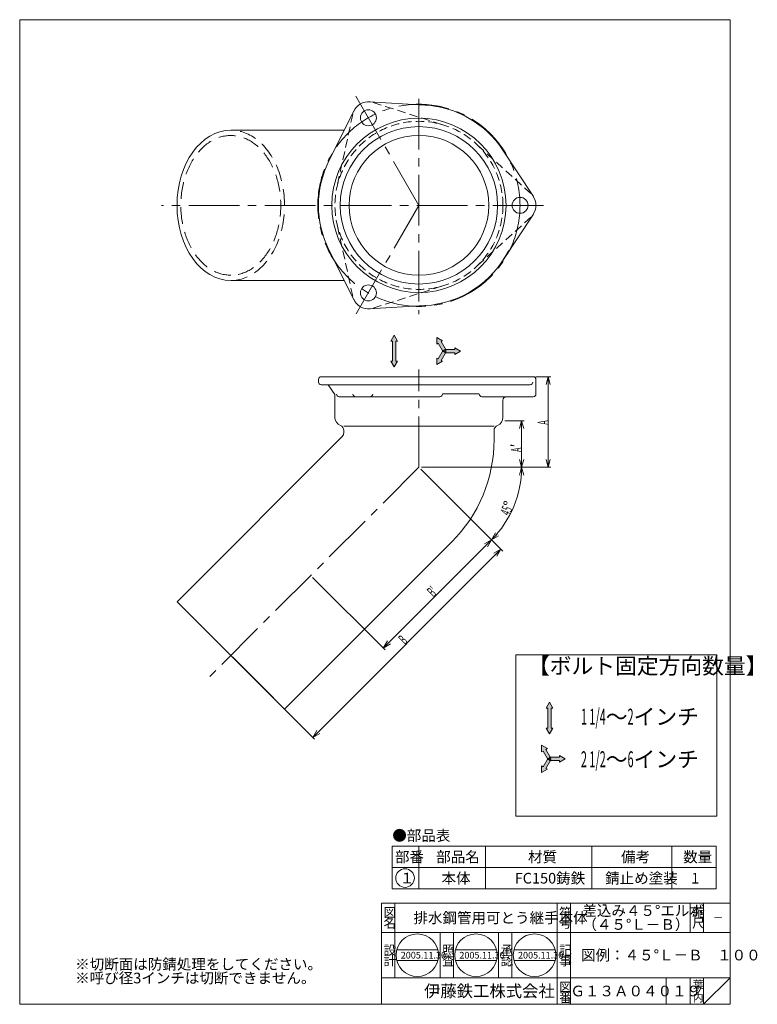
# Model space of a CAD drawing. Units: inches. Extents: x -236 to 318, y -1326 to -586.
import ezdxf

# ---------------------------------------------------------------- set-up
doc = ezdxf.new("R2010")
doc.units = ezdxf.units.IN
doc.header["$LTSCALE"] = 2
doc.header["$MEASUREMENT"] = 0
doc.header["$PDMODE"] = 65
doc.header["$PDSIZE"] = 0.2
for name, pattern in [('CENTER2', [28.575, 19.05, -3.175, 3.175, -3.175]), ('DIVIDE', [1.25, 0.5, -0.25, 0, -0.25, 0, -0.25]), ('HIDDEN', [9.525, 6.35, -3.175]), ('HIDDEN2', [4.7625, 3.175, -1.5875])]:
    doc.linetypes.add(name, pattern=pattern)
doc.layers.get('DEFPOINTS').update_dxf_attribs({"color": 3, "linetype": 'DIVIDE', "lineweight": 0})
doc.layers.add('1', color=7, linetype='Continuous', lineweight=0)
doc.layers.add('2', color=7, linetype='Continuous', lineweight=0)
doc.styles.add('DIMSTANDARD', font='MONOTXT.shx', dxfattribs={"width": 0.5, "bigfont": 'EXTFONT.shx'})
doc.styles.add('MTSTANDARD', font='MONOTXT.shx', dxfattribs={"bigfont": 'EXTFONT.shx'})
doc.styles.add('MTSTANDARD1', font='MONOTXT.shx', dxfattribs={"width": 0.811028, "bigfont": 'EXTFONT.shx'})
doc.styles.add('MTSTANDARD2', font='MONOTXT.shx', dxfattribs={"width": 0.856004, "bigfont": 'EXTFONT.shx'})
doc.styles.add('MTSTANDARD3', font='MONOTXT.shx', dxfattribs={"bigfont": 'EXTFONT.shx'})
doc.styles.add('MTSTANDARD4', font='MONOTXT.shx', dxfattribs={"bigfont": 'EXTFONT.shx'})
doc.styles.add('MTSTANDARD5', font='MONOTXT.shx', dxfattribs={"bigfont": 'EXTFONT.shx'})
doc.styles.add('MTSTANDARD6', font='MONOTXT.shx', dxfattribs={"bigfont": 'EXTFONT.shx'})
doc.dimstyles.new('DIMSTYEX_1', dxfattribs={"dimscale": 2, "dimtxt": 3.584, "dimasz": 3, "dimexe": 1, "dimexo": 1, "dimgap": 0, "dimtad": 3, "dimdec": 3, "dimdsep": 46, "dimtxsty": 'DIMSTANDARD', "dimblk": 'OPEN30', "dimblk1": 'OPEN30', "dimblk2": 'OPEN30', "dimsah": 1, "dimcen": 0, "dimclrd": 1, "dimclre": 1, "dimclrt": 7, "dimadec": 3, "dimazin": 2, "dimtfac": 0.5, "dimtdec": 3, "dimtofl": 0, "dimtmove": 0, "dimatfit": 3, "dimfxl": 1, "dimtolj": 1, "dimtzin": 0, "dimlwd": -1, "dimlwe": -1, "dimarcsym": 0})
doc.dimstyles.new('DIMSTYEX_2', dxfattribs={"dimscale": 2, "dimtxt": 3.584, "dimasz": 3, "dimexe": 1, "dimexo": 1, "dimgap": 0, "dimtad": 3, "dimdec": 3, "dimdsep": 46, "dimtxsty": 'DIMSTANDARD', "dimblk": 'OPEN30', "dimblk1": 'OPEN30', "dimblk2": 'OPEN30', "dimsah": 1, "dimcen": 0, "dimse1": 1, "dimse2": 1, "dimclrd": 1, "dimclre": 1, "dimclrt": 7, "dimadec": 3, "dimazin": 2, "dimtfac": 0.5, "dimtdec": 3, "dimtofl": 0, "dimtmove": 0, "dimatfit": 3, "dimfxl": 1, "dimtolj": 1, "dimtzin": 0, "dimlwd": -1, "dimlwe": -1, "dimarcsym": 0})
doc.dimstyles.new('DIMSTYEX_3', dxfattribs={"dimscale": 2, "dimtxt": 3.584, "dimasz": 3, "dimexe": 1, "dimexo": 1, "dimgap": 0, "dimtad": 3, "dimdec": 3, "dimdsep": 46, "dimtxsty": 'DIMSTANDARD', "dimblk": 'OPEN30', "dimblk1": 'OPEN30', "dimblk2": 'OPEN30', "dimsah": 1, "dimcen": 0, "dimclrd": 1, "dimclre": 1, "dimclrt": 7, "dimadec": 3, "dimazin": 2, "dimtfac": 0.5, "dimtdec": 3, "dimtofl": 0, "dimtmove": 0, "dimatfit": 3, "dimfxl": 1, "dimtolj": 1, "dimtzin": 0, "dimlwd": -1, "dimlwe": -1, "dimarcsym": 0})

# ---------------------------------------------------------------- blocks, each defined once
blk = doc.blocks.new('BLK0', base_point=(297.87, -1326.38))
at = {"layer": '1', "color": 7, "linetype": 'Continuous'}
for p, q in [((35.88, -1250.38), (297.87, -1250.38)), ((35.88, -1250.38), (35.88, -1326.38)), ((35.88, -1250.38), (35.88, -1326.38)), ((35.88, -1250.38), (35.88, -1326.38)), ((45.88, -1250.38), (45.88, -1306.38)), ((45.88, -1250.38), (45.88, -1306.38)), ((167.88, -1326.38), (167.88, -1250.38)), ((177.88, -1250.38), (177.88, -1326.38)), ((267.88, -1250.38), (267.88, -1272.38)), ((277.88, -1250.38), (277.88, -1272.38)), ((297.87, -1326.38), (297.87, -1250.38)), ((297.87, -1272.38), (35.88, -1272.38)), ((35.88, -1306.38), (297.87, -1306.38)), ((249.88, -1306.38), (249.88, -1326.38)), ((267.88, -1306.38), (267.88, -1326.38)), ((277.88, -1306.38), (277.88, -1326.38)), ((277.88, -1326.38), (297.87, -1306.38))]:
    blk.add_line(p, q, dxfattribs=at)
at = {"layer": '1', "color": 7, "linetype": 'Continuous', "attachment_point": 7}
for s, insert, char_height, line_spacing_factor, style in [('{\\fＭＳ 明朝|b0|i0|c128|p17;\\W1.0;図}', (37.38, -1260.88), 7, 0.839286, 'MTSTANDARD3'), ('{\\fＭＳ 明朝|b0|i0|c128|p17;\\W1.0;排水鋼管用可とう継手本体}', (59.88, -1265.38), 8, 1.171875, 'MTSTANDARD'), ('{\\fＭＳ 明朝|b0|i0|c128|p17;\\W1.0;符}', (169.38, -1260.88), 7, 0.839286, 'MTSTANDARD3'), ('{\\fＭＳ 明朝|b0|i0|c128|p17;\\W1.0;差込み４５°エルボ\\P（４５°Ｌ－Ｂ）}', (186.88, -1270.38), 8, 0.78125, 'MTSTANDARD'), ('{\\fＭＳ 明朝|b0|i0|c128|p17;\\W1.0;縮}', (269.38, -1260.88), 7, 0.839286, 'MTSTANDARD3'), ('{\\fＭＳ 明朝|b0|i0|c128|p17;\\W1.0;名}', (37.38, -1268.88), 7, 0.839286, 'MTSTANDARD3'), ('{\\fＭＳ 明朝|b0|i0|c128|p17;\\W1.0;号}', (169.38, -1268.88), 7, 0.839286, 'MTSTANDARD3'), ('{\\fＭＳ 明朝|b0|i0|c128|p17;\\W1.0;尺}', (269.38, -1268.88), 7, 0.839286, 'MTSTANDARD3'), ('{\\fＭＳ 明朝|b0|i0|c128|p17;\\W1.0;－}', (284.88, -1264.38), 6, 1.354166, 'MTSTANDARD5'), ('{\\fＭＳ 明朝|b0|i0|c128|p17;\\W1.0;設}', (37.38, -1289.16), 7, 0.839286, 'MTSTANDARD3'), ('{\\fＭＳ 明朝|b0|i0|c128|p17;\\W1.0;記}', (169.38, -1289.16), 7, 0.839286, 'MTSTANDARD3'), ('{\\fＭＳ 明朝|b0|i0|c128|p17;\\W1.0;図例：４５°Ｌ－Ｂ\u3000１００}', (185.88, -1293.38), 8, 3.28125, 'MTSTANDARD'), ('{\\fＭＳ 明朝|b0|i0|c128|p17;\\W1.0;計}', (37.38, -1297.16), 7, 0.839286, 'MTSTANDARD3'), ('{\\fＭＳ 明朝|b0|i0|c128|p17;\\W1.0;事}', (169.38, -1297.16), 7, 0.839286, 'MTSTANDARD3'), ('{\\fＭＳ 明朝|b0|i0|c128|p17;\\W1.0;図}', (169.38, -1316.88), 7, 0.839286, 'MTSTANDARD3'), ('{\\fＭＳ 明朝|b0|i0|c128|p17;\\W1.0;葉}', (269.88, -1314.38), 6, 0.833333, 'MTSTANDARD5'), ('{\\fＭＳ ゴシック|b0|i0|c128|p49;\\W1.0;伊藤鉄工株式会社}', (67.88, -1320.88), 9, 0.791667, 'MTSTANDARD4'), ('{\\fＭＳ 明朝|b0|i0|c128|p17;\\W1.0;番}', (169.38, -1324.88), 7, 0.839286, 'MTSTANDARD3'), ('{\\fＭＳ 明朝|b0|i0|c128|p17;\\W1.0;Ｇ１３Ａ０４０１９}', (177.88, -1320.38), 8, 1.093749, 'MTSTANDARD'), ('{\\fＭＳ 明朝|b0|i0|c128|p17;\\W1.0;ノ}', (269.88, -1319.38), 6, 0.833333, 'MTSTANDARD5'), ('{\\fＭＳ 明朝|b0|i0|c128|p17;\\W1.0;内}', (269.88, -1324.38), 6, 0.833333, 'MTSTANDARD5')]:
    blk.add_mtext(s, dxfattribs=dict(at, insert=insert, char_height=char_height, line_spacing_factor=line_spacing_factor, style=style))
blk = doc.blocks.new('MAKR0', base_point=(53.56, -1231.5))
at = {"layer": '1', "color": 3, "linetype": 'ByBlock'}
blk.add_circle((53.56, -1231.5), 7, dxfattribs=at)
at = {"layer": '1', "color": 2, "linetype": 'Continuous', "insert": (49.56, -1235.5), "char_height": 8, "attachment_point": 7, "line_spacing_factor": 0.78125, "style": 'MTSTANDARD'}
blk.add_mtext('{\\fＭＳ ゴシック|b0|i0|c128|p49;\\W1.0;１}', dxfattribs=at)
blk = doc.blocks.new('_OPEN30')
at = {"color": 0, "linetype": 'ByBlock', "lineweight": -2}
for p, q in [((-1, 0.27), (0, 0)), ((-1, 0.27), (0, 0)), ((0, 0), (-1, -0.27)), ((0, 0), (-1, 0)), ((0, 0), (-1, -0.27)), ((0, 0), (-1, 0))]:
    blk.add_line(p, q, dxfattribs=at)
blk = doc.blocks.new('_D1')
at = {"layer": '1', "color": 1, "linetype": 'ByBlock'}
for p, q in [((65.42, -924.17), (127.04, -985.79)), ((125.63, -984.38), (-15.79, -1125.8)), ((-76.01, -1065.59), (-14.38, -1127.22))]:
    blk.add_line(p, q, dxfattribs=at)
at = {"layer": 'DEFPOINTS', "color": 1, "linetype": 'ByBlock'}
for p in [(64, -922.76), (-77.42, -1064.18), (-15.79, -1125.8)]:
    blk.add_point(p, dxfattribs=at)
at = {"layer": '1', "color": 1, "linetype": 'ByBlock'}
for p, xscale, yscale, zscale, rotation in [((125.63, -984.38), 5.908846518073279, 5.908846518073279, 5.908846518073279, 45.00000000000039), ((-15.79, -1125.8), 5.908846518073201, 5.908846518073201, 5.908846518073201, 224.9999999999996)]:
    blk.add_blockref('_OPEN30', p, dxfattribs=dict(at, xscale=xscale, yscale=yscale, zscale=zscale, rotation=rotation))
at = {"layer": '1', "color": 7, "linetype": 'Continuous', "insert": (53.5, -1056.5), "char_height": 8, "attachment_point": 7, "rotation": 45, "line_spacing_factor": 0.78125, "style": 'MTSTANDARD'}
blk.add_mtext('{\\W0.5x;B}', dxfattribs=at)
blk = doc.blocks.new('_D2')
at = {"layer": '1', "color": 1, "linetype": 'ByBlock'}
blk.add_arc((64, -922.76), 77.15, 315, 0, dxfattribs=at)
at = {"layer": 'DEFPOINTS', "color": 1, "linetype": 'ByBlock'}
for p in [(64, -922.76), (100.2, -922.76), (87.56, -946.32), (135.28, -952.28)]:
    blk.add_point(p, dxfattribs=at)
at = {"layer": '1', "color": 1, "linetype": 'ByBlock'}
for p, xscale, yscale, zscale, rotation in [((141.15, -922.76), 5.908846518073233, 5.908846518073233, 5.908846518073233, 90), ((118.56, -977.31), 5.908846518073279, 5.908846518073279, 5.908846518073279, 225.0000000000004)]:
    blk.add_blockref('_OPEN30', p, dxfattribs=dict(at, xscale=xscale, yscale=yscale, zscale=zscale, rotation=rotation))
at = {"layer": '1', "color": 7, "linetype": 'Continuous', "insert": (132.22, -959.67), "char_height": 8, "attachment_point": 7, "rotation": 67.5, "line_spacing_factor": 0.78125, "style": 'MTSTANDARD'}
blk.add_mtext('{\\W0.5x;45}°', dxfattribs=at)
blk = doc.blocks.new('_D3')
at = {"layer": '1', "color": 1, "linetype": 'ByBlock'}
for p, q in [((128.65, -887.76), (143.15, -887.76)), ((141.15, -922.76), (141.15, -887.76)), ((66, -922.76), (143.15, -922.76))]:
    blk.add_line(p, q, dxfattribs=at)
at = {"layer": 'DEFPOINTS', "color": 1, "linetype": 'ByBlock'}
for p in [(126.65, -887.76), (141.15, -887.76), (64, -922.76)]:
    blk.add_point(p, dxfattribs=at)
at = {"layer": '1', "color": 1, "linetype": 'ByBlock', "xscale": 5.908846518073233, "yscale": 5.908846518073233, "zscale": 5.908846518073233}
for p, rotation in [((141.15, -887.76), 90), ((141.15, -922.76), 270)]:
    blk.add_blockref('_OPEN30', p, dxfattribs=dict(at, rotation=rotation))
at = {"layer": '1', "color": 7, "linetype": 'Continuous', "insert": (141.15, -911.26), "char_height": 8, "attachment_point": 7, "rotation": 90, "line_spacing_factor": 0.78125, "style": 'MTSTANDARD'}
blk.add_mtext('{\\W0.5x;A}′', dxfattribs=at)
blk = doc.blocks.new('_D4')
at = {"layer": '1', "color": 1, "linetype": 'ByBlock'}
for p, q in [((152, -854.76), (163.15, -854.76)), ((161.15, -922.76), (161.15, -854.76)), ((66, -922.76), (163.15, -922.76))]:
    blk.add_line(p, q, dxfattribs=at)
at = {"layer": 'DEFPOINTS', "color": 1, "linetype": 'ByBlock'}
for p in [(150, -854.76), (161.15, -854.76), (64, -922.76)]:
    blk.add_point(p, dxfattribs=at)
at = {"layer": '1', "color": 1, "linetype": 'ByBlock', "xscale": 5.908846518073233, "yscale": 5.908846518073233, "zscale": 5.908846518073233}
for p, rotation in [((161.15, -854.76), 90), ((161.15, -922.76), 270)]:
    blk.add_blockref('_OPEN30', p, dxfattribs=dict(at, rotation=rotation))
at = {"layer": '1', "color": 7, "linetype": 'Continuous', "insert": (161.15, -890.76), "char_height": 8, "attachment_point": 7, "rotation": 90, "line_spacing_factor": 0.78125, "style": 'MTSTANDARD'}
blk.add_mtext('{\\W0.5x;A}', dxfattribs=at)
blk = doc.blocks.new('_D5')
at = {"layer": '1', "color": 1, "linetype": 'ByBlock'}
for p, q in [((65.42, -924.17), (119.97, -978.72)), ((118.56, -977.31), (37.24, -1058.63)), ((-15.9, -1005.49), (38.65, -1060.04))]:
    blk.add_line(p, q, dxfattribs=at)
at = {"layer": 'DEFPOINTS', "color": 1, "linetype": 'ByBlock'}
for p in [(64, -922.76), (-17.32, -1004.07), (37.24, -1058.63)]:
    blk.add_point(p, dxfattribs=at)
at = {"layer": '1', "color": 1, "linetype": 'ByBlock'}
for p, xscale, yscale, zscale, rotation in [((118.56, -977.31), 5.908846518073228, 5.908846518073228, 5.908846518073228, 45.00000000000244), ((37.24, -1058.63), 5.908846518073234, 5.908846518073234, 5.908846518073234, 225.0000000000024)]:
    blk.add_blockref('_OPEN30', p, dxfattribs=dict(at, xscale=xscale, yscale=yscale, zscale=zscale, rotation=rotation))
at = {"layer": '1', "color": 7, "linetype": 'Continuous', "insert": (75.07, -1020.8), "char_height": 8, "attachment_point": 7, "rotation": 45, "line_spacing_factor": 0.78125, "style": 'MTSTANDARD'}
blk.add_mtext("{\\W0.5x;B'}", dxfattribs=at)

msp = doc.modelspace()

# ---------------------------------------------------------------- hatches: boundary and pattern name
at = {"layer": '1', "linetype": 'Continuous'}
h = msp.add_hatch(color=7, dxfattribs=at)
h.paths.add_polyline_path([(46.5919, -827.8927), (47.8419, -827.8927), (45.3419, -823.5626), (42.8419, -827.8927), (44.0919, -827.8927), (44.0919, -835.3927), (44.0919, -842.8927), (42.8419, -842.8927), (45.3419, -847.2229), (47.8419, -842.8927), (46.5919, -842.8927), (46.5919, -835.3927)], flags=0)
h.paths.add_polyline_path([(80.7392, -828.2726), (81.8218, -827.6476), (77.4916, -825.1476), (77.4916, -830.1476), (78.5742, -829.5226), (81.9633, -835.3927), (82.3242, -834.7677), (83.4067, -835.3927), (83.4067, -834.1427), (84.1284, -834.1427)], flags=0)
h.paths.add_polyline_path([(82.3242, -834.7677), (81.9633, -835.3927), (82.3242, -836.0177), (83.4067, -835.3927)], flags=0)
h.paths.add_polyline_path([(95.2368, -835.3927), (90.9067, -832.8927), (90.9067, -834.1427), (84.1284, -834.1427), (84.4892, -834.7677), (83.4067, -835.3927), (84.4892, -836.0177), (84.1284, -836.6427), (90.9067, -836.6427), (90.9067, -837.8927)], flags=0)
h.paths.add_polyline_path([(84.1284, -836.6427), (83.4067, -836.6427), (83.4067, -835.3927), (82.3242, -836.0177), (81.9633, -835.3927), (78.5742, -841.2629), (77.4916, -840.6379), (77.4916, -845.6379), (81.8218, -843.1379), (80.7392, -842.5129)], flags=0)
h.paths.add_polyline_path([(84.4892, -834.7677), (84.1284, -834.1427), (83.4067, -834.1427), (83.4067, -835.3927)], flags=0)
h.paths.add_polyline_path([(84.4892, -836.0177), (83.4067, -835.3927), (83.4067, -836.6427), (84.1284, -836.6427)], flags=0)
h = msp.add_hatch(color=7, dxfattribs=at)
h.paths.add_polyline_path([(164.6169, -1118.7324), (163.3669, -1118.7324), (163.3669, -1111.2324), (163.3669, -1103.7324), (164.6169, -1103.7324), (162.1169, -1099.4022), (159.6169, -1103.7324), (160.8669, -1103.7324), (160.8669, -1111.2324), (160.8669, -1118.7324), (159.6169, -1118.7324), (162.1169, -1123.0625)], flags=0)
h.paths.add_polyline_path([(160.5319, -1134.2031), (156.2018, -1131.7031), (156.2018, -1136.7031), (157.2843, -1136.0781), (160.6735, -1141.9483), (161.0343, -1141.3233), (162.1169, -1141.9483), (162.1169, -1140.6983), (162.8386, -1140.6983), (159.4494, -1134.8281)], flags=0)
h.paths.add_polyline_path([(161.0343, -1141.3233), (160.6735, -1141.9483), (161.0343, -1142.5733), (162.1169, -1141.9483)], flags=0)
h.paths.add_polyline_path([(169.6169, -1139.4483), (169.6169, -1140.6983), (162.8386, -1140.6983), (163.1994, -1141.3233), (162.1169, -1141.9483), (163.1994, -1142.5733), (162.8386, -1143.1983), (169.6169, -1143.1983), (169.6169, -1144.4483), (173.947, -1141.9483)], flags=0)
h.paths.add_polyline_path([(163.1994, -1142.5733), (162.1169, -1141.9483), (162.1169, -1143.1983), (162.8386, -1143.1983)], flags=0)
h.paths.add_polyline_path([(162.8386, -1140.6983), (162.1169, -1140.6983), (162.1169, -1141.9483), (163.1994, -1141.3233)], flags=0)
h.paths.add_polyline_path([(162.8386, -1143.1983), (162.1169, -1143.1983), (162.1169, -1141.9483), (161.0343, -1142.5733), (160.6735, -1141.9483), (157.2843, -1147.8185), (156.2018, -1147.1935), (156.2018, -1152.1935), (160.5319, -1149.6935), (159.4494, -1149.0685)], flags=0)

# ---------------------------------------------------------------- linework, layer by layer
at = {"layer": '1', "color": 7, "linetype": 'CENTER2'}
for p, q in [((64.002, -725.9004), (16.6651, -643.9103)), ((64.002, -645.8864), (64.002, -807.8084)), ((157.6562, -725.9004), (-129.5369, -725.9004)), ((16.9024, -807.4794), (64.002, -725.9004))]:
    msp.add_line(p, q, dxfattribs=at)
at = {"layer": '1', "color": 7, "linetype": 'Continuous'}
for p, q in [((26.6989, -648.1027), (68.3867, -650.5278)), ((-3.4649, -692.0113), (15.2788, -654.6961)), ((-77.4194, -669.4004), (7.8928, -669.4004)), ((127.0843, -684.4168), (150.0283, -719.3069)), ((150.0283, -732.4938), (127.0843, -767.3839)), ((15.2788, -797.1046), (-3.4649, -759.7894)), ((-77.4194, -782.4004), (7.8928, -782.4004)), ((68.3867, -801.2729), (26.6989, -803.698)), ((152.002, -856.7555), (152.002, -867.7555)), ((0.852, -868.0854), (-4.2804, -860.7555)), ((4.0456, -869.7555), (79.6825, -869.7555)), ((81.6825, -867.5855), (109.331, -867.5855)), ((150.002, -869.7555), (111.331, -869.7555)), ((120.502, -891.7555), (7.502, -891.7555)), ((-117.8305, -1023.7657), (6.3305, -899.6047)), ((-37.0082, -1104.588), (89.0363, -978.5435)), ((-37.0082, -1104.588), (-117.8305, -1023.7657)), ((44.002, -1207.6137), (44.002, -1239.6137)), ((44.002, -1207.6137), (287.3354, -1207.6137)), ((64.002, -1207.6137), (64.002, -1239.6137)), ((114.002, -1239.6137), (114.002, -1207.6137)), ((194.002, -1207.6137), (194.002, -1239.6137)), ((254.002, -1207.6137), (254.002, -1239.6137)), ((287.3354, -1207.6137), (287.3354, -1239.6137)), ((44.002, -1223.6137), (287.3354, -1223.6137)), ((44.002, -1239.6137), (287.3354, -1239.6137)), ((79.8751, -1306.375), (79.8751, -1272.375)), ((89.8751, -1272.375), (89.8751, -1306.375)), ((123.8751, -1306.375), (123.8751, -1272.375)), ((133.8751, -1272.375), (133.8751, -1306.375)), ((47.3178, -1285.4769), (78.3017, -1285.4769)), ((91.3925, -1285.4769), (122.3764, -1285.4769)), ((135.4673, -1285.4769), (166.4511, -1285.4769)), ((47.3178, -1293.4769), (78.3017, -1293.4769)), ((91.3925, -1293.4769), (122.3764, -1293.4769)), ((135.4673, -1293.4769), (166.4511, -1293.4769))]:
    msp.add_line(p, q, dxfattribs=at)
at = {"layer": '1', "color": 7, "linetype": 'HIDDEN2'}
for p, q in [((29.6502, -648.6504), (83.2006, -665.7394)), ((14.2775, -657.5258), (2.3019, -712.4463)), ((148.0783, -717.0249), (106.5036, -679.1934)), ((14.2775, -794.2749), (2.3019, -739.3544)), ((148.0783, -734.7758), (106.5036, -772.6073)), ((29.6502, -803.1503), (83.2006, -786.0613))]:
    msp.add_line(p, q, dxfattribs=at)
at = {"layer": '1', "color": 7, "linetype": 'CENTER2'}
msp.add_circle((64.002, -725.9004), 76, dxfattribs=at)
at = {"layer": '1', "color": 7, "linetype": 'Continuous'}
for centre, radius in [((26.002, -660.0824), 6), ((64.002, -725.9004), 65.5), ((64.002, -725.9004), 59.15), ((64.002, -725.9004), 52.5), ((140.002, -725.9004), 6), ((26.002, -791.7183), 6), ((62.8097, -1289.4769), 16), ((106.8845, -1289.4769), 16), ((150.9592, -1289.4769), 16)]:
    msp.add_circle(centre, radius, dxfattribs=at)
at = {"layer": '1', "color": 7, "linetype": 'HIDDEN2'}
msp.add_circle((64.002, -725.9004), 63.15, dxfattribs=at)
at = {"layer": '1', "color": 7, "linetype": 'Continuous'}
for centre, radius, start, end in [((26.002, -660.0824), 12, 83.3821396, 156.6178604), ((64.002, -725.9004), 75.5, 33.3293184, 86.6706816), ((64.002, -725.9004), 75.5, 153.3293184, 206.6706816), ((140.002, -725.9004), 12, 323.3821396, 36.6178604), ((64.002, -725.9004), 75.5, 273.3293184, 333.3293184), ((26.002, -791.7183), 12, 203.3821396, 276.6178604), ((-9.498, -856.7555), 2, 90, 180), ((150.002, -856.7555), 2, 360, 90), ((4.0456, -867.7555), 2, 180, 270), ((16.3695, -867.7555), 2, 180, 270), ((27.2661, -867.7555), 2, 270, 360), ((79.6825, -867.7555), 2, 270, 0), ((111.331, -867.7555), 2, 180, 270), ((129.652, -872.2555), 2.5, 90, 180), ((150.002, -867.7555), 2, 270, 360), ((7.352, -885.2555), 6.5, 180, 248.4898117), ((120.652, -885.2555), 6.5, 291.5101883, 0), ((3.502, -895.0242), 4, 360, 68.4898117), ((124.502, -895.0242), 4, 111.5101883, 180), ((3.502, -896.7763), 4, 315, 0), ((11.502, -901.9285), 109, 315, 360)]:
    msp.add_arc(centre, radius, start, end, dxfattribs=at)
msp.add_ellipse((-77.4194, -725.9004), major_axis=(0, 56.5), ratio=0.71524105, start_param=0, end_param=3.14159265, dxfattribs=at)
at = {"layer": '1', "color": 7, "linetype": 'HIDDEN'}
msp.add_ellipse((-77.4194, -725.9004), major_axis=(0, 56.5), ratio=0.71524105, start_param=3.14159265, end_param=6.28318531, dxfattribs=at)
msp.add_ellipse((-77.4194, -725.9004), major_axis=(0, -52.5), ratio=0.71586081, dxfattribs=at)
at = {"layer": '1', "color": 7, "linetype": 'Continuous'}
for p in [(26.002, -660.0824), (64.002, -725.9004), (116.502, -725.9004), (129.502, -725.9004), (140.002, -725.9004), (152.002, -725.9004), (26.002, -791.7183)]:
    msp.add_point(p, dxfattribs=at)
at = {"layer": '2', "color": 7, "linetype": 'Continuous'}
for p, q in [((-236.125, -586.375), (297.875, -586.375)), ((-236.125, -586.375), (297.875, -586.375)), ((-236.125, -1326.375), (-236.125, -586.375)), ((297.875, -586.375), (297.875, -1326.375)), ((45.3419, -823.5626), (42.8419, -827.8927)), ((42.8419, -827.8927), (44.0919, -827.8927)), ((44.0919, -827.8927), (44.0919, -835.3927)), ((47.8419, -827.8927), (45.3419, -823.5626)), ((47.8419, -827.8927), (46.5919, -827.8927)), ((46.5919, -827.8927), (46.5919, -835.3927)), ((77.4916, -830.1476), (77.4916, -825.1476)), ((77.4916, -825.1476), (81.8218, -827.6476)), ((81.8218, -827.6476), (80.7392, -828.2726)), ((80.7392, -828.2726), (84.4892, -834.7677)), ((44.0919, -842.8927), (44.0919, -835.3927)), ((46.5919, -842.8927), (46.5919, -835.3927)), ((77.4916, -830.1476), (78.5742, -829.5226)), ((78.5742, -829.5226), (82.3242, -836.0177)), ((78.5742, -841.2629), (82.3242, -834.7677)), ((80.7392, -842.5129), (84.4892, -836.0177)), ((82.3242, -836.0177), (84.4892, -834.7677)), ((84.4892, -836.0177), (82.3242, -834.7677)), ((90.9067, -834.1427), (83.4067, -834.1427)), ((83.4067, -834.1427), (83.4067, -836.6427)), ((90.9067, -832.8927), (95.2368, -835.3927)), ((90.9067, -832.8927), (90.9067, -834.1427)), ((95.2368, -835.3927), (90.9067, -837.8927)), ((45.3419, -847.2229), (42.8419, -842.8927)), ((42.8419, -842.8927), (44.0919, -842.8927)), ((47.8419, -842.8927), (45.3419, -847.2229)), ((47.8419, -842.8927), (46.5919, -842.8927)), ((77.4916, -845.6379), (77.4916, -840.6379)), ((77.4916, -840.6379), (78.5742, -841.2629)), ((81.8218, -843.1379), (77.4916, -845.6379)), ((81.8218, -843.1379), (80.7392, -842.5129)), ((90.9067, -836.6427), (83.4067, -836.6427)), ((90.9067, -837.8927), (90.9067, -836.6427)), ((-11.498, -856.7555), (-11.498, -858.7555)), ((64.002, -854.7555), (-9.498, -854.7555)), ((64.002, -854.7555), (150.002, -854.7555)), ((147.6336, -860.7555), (-9.498, -860.7555)), ((0.852, -885.2555), (0.852, -868.0854)), ((127.152, -885.2555), (127.152, -872.2555)), ((7.502, -896.7763), (7.502, -895.0242)), ((120.502, -901.9285), (120.502, -895.0242)), ((287.875, -1063.6305), (136.7821, -1063.6305)), ((136.7821, -1063.6305), (136.7821, -1184.893)), ((287.875, -1184.893), (287.875, -1063.6305)), ((162.1169, -1099.4022), (159.6169, -1103.7324)), ((164.6169, -1103.7324), (162.1169, -1099.4022)), ((159.6169, -1103.7324), (160.8669, -1103.7324)), ((160.8669, -1103.7324), (160.8669, -1111.2324)), ((164.6169, -1103.7324), (163.3669, -1103.7324)), ((163.3669, -1103.7324), (163.3669, -1111.2324)), ((160.8669, -1118.7324), (160.8669, -1111.2324)), ((163.3669, -1118.7324), (163.3669, -1111.2324)), ((162.1169, -1123.0625), (159.6169, -1118.7324)), ((159.6169, -1118.7324), (160.8669, -1118.7324)), ((164.6169, -1118.7324), (162.1169, -1123.0625)), ((164.6169, -1118.7324), (163.3669, -1118.7324)), ((156.2018, -1136.7031), (156.2018, -1131.7031)), ((156.2018, -1131.7031), (160.5319, -1134.2031)), ((156.2018, -1136.7031), (157.2843, -1136.0781)), ((157.2843, -1136.0781), (161.0343, -1142.5733)), ((160.5319, -1134.2031), (159.4494, -1134.8281)), ((159.4494, -1134.8281), (163.1994, -1141.3233)), ((169.6169, -1139.4483), (173.947, -1141.9483)), ((169.6169, -1139.4483), (169.6169, -1140.6983)), ((157.2843, -1147.8185), (161.0343, -1141.3233)), ((159.4494, -1149.0685), (163.1994, -1142.5733)), ((161.0343, -1142.5733), (163.1994, -1141.3233)), ((163.1994, -1142.5733), (161.0343, -1141.3233)), ((169.6169, -1140.6983), (162.1169, -1140.6983)), ((162.1169, -1140.6983), (162.1169, -1143.1983)), ((169.6169, -1143.1983), (162.1169, -1143.1983)), ((173.947, -1141.9483), (169.6169, -1144.4483)), ((169.6169, -1144.4483), (169.6169, -1143.1983)), ((156.2018, -1152.1935), (156.2018, -1147.1935)), ((156.2018, -1147.1935), (157.2843, -1147.8185)), ((160.5319, -1149.6935), (156.2018, -1152.1935)), ((160.5319, -1149.6935), (159.4494, -1149.0685)), ((136.7821, -1184.893), (287.875, -1184.893)), ((-236.125, -1326.375), (297.875, -1326.375)), ((-194.1246, -1326.375), (297.875, -1326.375))]:
    msp.add_line(p, q, dxfattribs=at)
at = {"layer": '2', "color": 7, "linetype": 'CENTER2'}
for q in [(64.002, -849.2555), (-95.034, -1081.7915)]:
    msp.add_line((64.002, -922.7555), q, dxfattribs=at)
at = {"layer": '2', "color": 7, "linetype": 'Continuous'}
for centre, start, end in [((-9.498, -858.7555), 180, 270), ((147.6336, -858.7555), 270, 0)]:
    msp.add_arc(centre, 2, start, end, dxfattribs=at)

# ---------------------------------------------------------------- block references
at = {"layer": '1', "color": 3, "linetype": 'ByBlock'}
msp.add_blockref('MAKR0', (53.5607, -1231.4955), dxfattribs=at)
at = {"layer": '1', "color": 0, "linetype": 'Continuous'}
msp.add_blockref('BLK0', (297.875, -1326.375), dxfattribs=at)

# ---------------------------------------------------------------- texts
at = {"layer": '1', "color": 7, "linetype": 'Continuous', "attachment_point": 7}
for s, insert, char_height, line_spacing_factor, style in [('{\\fＭＳ 明朝|b0|i0|c128|p17;\\W1.0;●部品表}', (44.002, -1203.5199), 8, 1.203125, 'MTSTANDARD'), ('{\\fＭＳ 明朝|b0|i0|c128|p17;\\W1.0;部番}', (46.002, -1219.6137), 8, 0.9375, 'MTSTANDARD'), ('{\\fＭＳ 明朝|b0|i0|c128|p17;\\W1.0;部品名}', (77.002, -1219.6137), 8, 0.9375, 'MTSTANDARD'), ('{\\fＭＳ 明朝|b0|i0|c128|p17;\\W1.0;材質}', (146.002, -1219.6137), 8, 0.625, 'MTSTANDARD'), ('{\\fＭＳ 明朝|b0|i0|c128|p17;\\W1.0;備考}', (216.002, -1219.6137), 8, 0.9375, 'MTSTANDARD'), ('{\\fＭＳ 明朝|b0|i0|c128|p17;\\W1.0;数量}', (262.6687, -1219.6137), 8, 0.9375, 'MTSTANDARD'), ('{\\fＭＳ 明朝|b0|i0|c128|p17;\\W1.0;本体}', (81.002, -1235.6137), 8, 1.875, 'MTSTANDARD'), ('{\\fＭＳ 明朝|b0|i0|c128|p17;\\W1.0;FC150鋳鉄}', (136.002, -1235.6137), 8, 1.875, 'MTSTANDARD'), ('{\\fＭＳ 明朝|b0|i0|c128|p17;\\W1.0;錆止め塗装}', (204.002, -1235.6137), 8, 1.875, 'MTSTANDARD'), ('{\\fＭＳ 明朝|b0|i0|c128|p17;\\W1.0;1}', (268.6687, -1235.6137), 8, 0.9375, 'MTSTANDARD'), ('{\\fＭＳ 明朝|b0|i0|c128|p17;\\W1.0;2005.11.30}', (50.3097, -1291.9769), 5, 0.875, 'MTSTANDARD6'), ('{\\fＭＳ 明朝|b0|i0|c128|p17;\\W1.0;照}', (81.3751, -1289.1559), 7, 0.839286, 'MTSTANDARD3'), ('{\\fＭＳ 明朝|b0|i0|c128|p17;\\W1.0;2005.11.30}', (94.3845, -1291.9769), 5, 0.875, 'MTSTANDARD6'), ('{\\fＭＳ 明朝|b0|i0|c128|p17;\\W1.0;承}', (125.3751, -1289.1559), 7, 0.839286, 'MTSTANDARD3'), ('{\\fＭＳ 明朝|b0|i0|c128|p17;\\W1.0;2005.11.30}', (138.4592, -1291.9769), 5, 0.875, 'MTSTANDARD6'), ('{\\fＭＳ 明朝|b0|i0|c128|p17;\\W1.0;※切断面は防錆処理をしてください。\\P※呼び径3インチは切断できません。}', (-194.403, -1310.6188), 8, 0.78125, 'MTSTANDARD'), ('{\\fＭＳ 明朝|b0|i0|c128|p17;\\W1.0;査}', (81.3751, -1297.1559), 7, 0.839286, 'MTSTANDARD3'), ('{\\fＭＳ 明朝|b0|i0|c128|p17;\\W1.0;認}', (125.3751, -1297.1559), 7, 0.839286, 'MTSTANDARD3')]:
    msp.add_mtext(s, dxfattribs=dict(at, insert=insert, char_height=char_height, line_spacing_factor=line_spacing_factor, style=style))
at = {"layer": '2', "color": 7, "linetype": 'Continuous', "char_height": 12, "attachment_point": 7, "line_spacing_factor": 0.75}
for s, insert, style in [('【ボルト固定方向数量】', (145.9667, -1081.7969), 'MTSTANDARD2'), ('{\\W0.5x;1 1/4}～{\\W0.5x;2}インチ', (185.7852, -1116.2234), 'MTSTANDARD1'), ('{\\W0.5x;2 1/2}～{\\W0.5x;6}インチ', (185.7852, -1148.1893), 'MTSTANDARD1')]:
    msp.add_mtext(s, dxfattribs=dict(at, insert=insert, style=style))

# ---------------------------------------------------------------- dimensions: what is measured, and where the dimension line sits
at = {"layer": '1', "color": 1, "linetype": 'ByBlock'}
for base, p2, angle, text, dimstyle, picture, middle, dimtype in [((161.152, -854.7555), (150.002, -854.7555), 90, 'A', 'DIMSTYEX_1', '_D4', (157.152, -888.7555), 160), ((141.152, -887.7555), (126.652, -887.7555), 90, 'A′', 'DIMSTYEX_3', '_D3', (137.152, -905.2555), 160), ((-15.795, -1125.8012), (-77.4193, -1064.1768), 225, 'B', 'DIMSTYEX_1', '_D1', (52.0873, -1052.2621), 161), ((37.238, -1058.626), (-17.3152, -1004.0727), 225, "B'", 'DIMSTYEX_3', '_D5', (75.0683, -1015.139), 161)]:
    dim = msp.add_linear_dim(base=base, p1=(64.002, -922.7555), p2=p2, angle=angle, text=text, dimstyle=dimstyle, override={"dimtxt": 3.584, "dimtxsty": 'DIMSTANDARD', "dimblk1": 'OPEN30', "dimblk2": 'OPEN30', "dimsah": 1, "dimtdec": 3}, dxfattribs=at)
    dim.commit()
    dim.dimension.update_dxf_attribs({"geometry": picture, "text_midpoint": middle, "dimtype": dimtype})
dim = msp.add_angular_dim_3p(base=(135.2793, -952.2795), center=(64.002, -922.7555), p1=(87.5644, -946.3179), p2=(100.1988, -922.7555), dimstyle='DIMSTYEX_2', override={"dimtxt": 3.584, "dimtxsty": 'DIMSTANDARD', "dimblk1": 'OPEN30', "dimblk2": 'OPEN30', "dimsah": 1, "dimse1": 1, "dimse2": 1, "dimtdec": 3}, dxfattribs=at)
dim.commit()
dim.dimension.update_dxf_attribs({"geometry": '_D2', "text_midpoint": (131.5838, -950.7488), "dimtype": 165})

doc.saveas('drawing.dxf')
